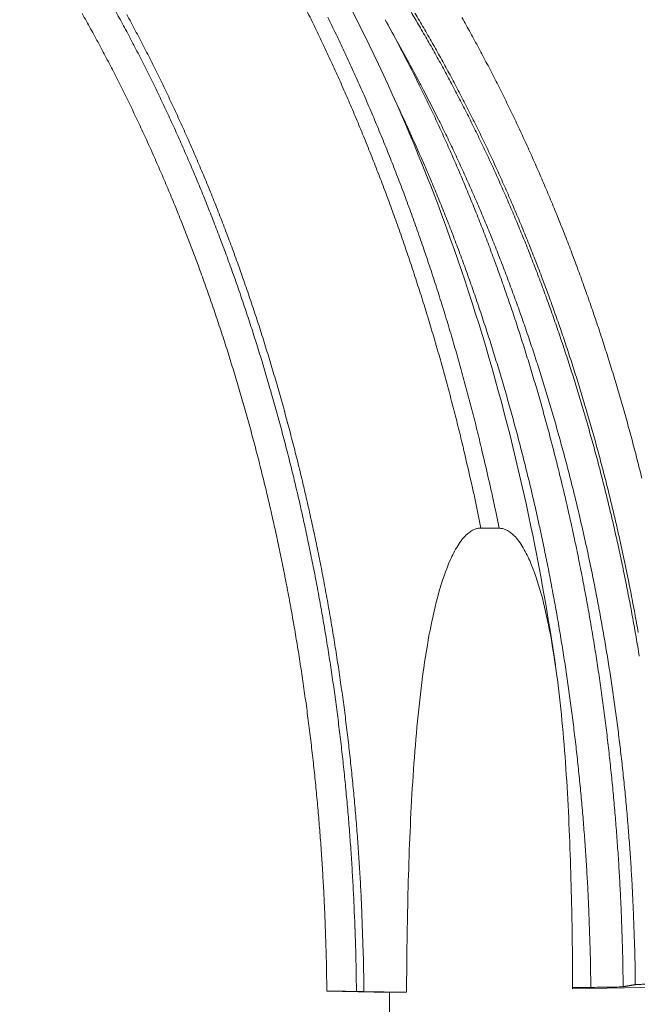
# Model space of a CAD drawing. Units: millimetres. Extents: x -2676 to 5780, y 91 to 4875.
# Drawn here: x 1467 to 1716, y 1399 to 1796 of the extents above; entities that cross this region are included whole.
import ezdxf

# ---------------------------------------------------------------- set-up
doc = ezdxf.new("R2010")
doc.units = ezdxf.units.MM
doc.header["$LTSCALE"] = 20
doc.layers.add('Visible (ISO)', color=7, linetype='Continuous', lineweight=9)
doc.layers.add('Visible Narrow (ISO)', color=7, linetype='Continuous', lineweight=9)

msp = doc.modelspace()

# ---------------------------------------------------------------- linework, layer by layer
at = {"layer": 'Visible (ISO)'}
for p, q in [((1623.13, 1779.41), (1614.16, 1795.69)), ((1652.77, 1590.82), (1660.08, 1590.76)), ((1689.72, 1405.15), (1760.18, 1406.59)), ((1590.62, 1404.16), (1615.95, 1403.64)), ((1602.55, 1404.07), (1605.56, 1404.01)), ((1615.95, 1403.64), (1622.78, 1403.78)), ((1615.95, 1403.64), (1615.95, 860.81))]:
    msp.add_line(p, q, dxfattribs=at)
at = {"layer": 'Visible (ISO)', "flags": 128}
for points in [[(1492.01, 1798.14, -0.002815), (1495.42, 1792.04, -0.002746), (1498.82, 1785.79, -0.002766), (1502.13, 1779.54, -0.0027), (1505.43, 1773.16, -0.002719), (1508.64, 1766.78, -0.002656), (1511.83, 1760.26, -0.002674), (1514.93, 1753.74, -0.002614), (1518.01, 1747.1, -0.002631), (1521, 1740.46, -0.002575), (1523.97, 1733.69, -0.002591), (1526.84, 1726.92, -0.002537), (1529.7, 1720.03, -0.002552), (1532.46, 1713.15, -0.002502), (1535.19, 1706.15, -0.002516), (1537.84, 1699.16, -0.002469), (1540.45, 1692.04, -0.002482), (1542.98, 1684.94, -0.002438), (1545.47, 1677.72, -0.00245), (1547.88, 1670.52, -0.002409), (1550.25, 1663.2, -0.00242), (1552.53, 1655.9, -0.002382), (1554.77, 1648.49, -0.002392), (1556.93, 1641.09, -0.002357), (1559.04, 1633.59, -0.002366), (1561.07, 1626.11, -0.002333), (1563.05, 1618.53, -0.002342), (1564.95, 1610.96, -0.002312), (1566.8, 1603.3, -0.00232), (1568.57, 1595.65, -0.002292), (1570.29, 1587.92, -0.0023), (1571.93, 1580.21, -0.002275), (1573.51, 1572.41, -0.002282), (1575.01, 1564.63, -0.002259), (1576.46, 1556.77, -0.002265), (1577.83, 1548.93, -0.002245), (1579.14, 1541.02, -0.00225), (1580.37, 1533.12, -0.002232), (1581.54, 1525.16, -0.002237), (1582.63, 1517.21, -0.002222), (1583.66, 1509.21, -0.002226), (1584.62, 1501.22, -0.002213), (1585.51, 1493.19, -0.002216), (1586.33, 1485.16, -0.002206), (1587.07, 1477.09, -0.002208), (1587.75, 1469.03, -0.0022), (1588.36, 1460.94, -0.002202), (1588.89, 1452.86, -0.002196), (1589.36, 1444.75, -0.002197), (1589.75, 1436.64, -0.002194), (1589.77, 1436.1, -0.000076), (1590.33, 1420.41, -0.004312), (1590.47, 1414.93, -0.002194), (1590.62, 1404.16)], [(1716.14, 1548.78, 0.00233), (1714.76, 1556.45, 0.002324), (1713.3, 1564.14, 0.002347), (1711.79, 1571.76, 0.00234), (1710.19, 1579.38, 0.002365), (1708.54, 1586.93, 0.002357), (1706.81, 1594.49, 0.002385), (1705.03, 1601.98, 0.002377), (1703.16, 1609.47, 0.002407), (1701.24, 1616.87, 0.002398), (1699.25, 1624.28, 0.002431), (1697.2, 1631.61, 0.002421), (1695.07, 1638.94, 0.002457), (1692.9, 1646.17, 0.002447), (1690.64, 1653.42, 0.002485), (1688.34, 1660.56, 0.002474), (1685.96, 1667.71, 0.002515), (1683.53, 1674.76, 0.002502), (1681.02, 1681.81, 0.002546), (1678.47, 1688.75, 0.002533), (1675.84, 1695.7, 0.00258), (1673.17, 1702.54, 0.002566), (1670.42, 1709.38, 0.002616), (1667.63, 1716.1, 0.002601), (1664.76, 1722.83, 0.002654), (1661.86, 1729.44, 0.002638), (1658.87, 1736.05, 0.002694), (1655.86, 1742.54, 0.002678), (1652.76, 1749.03, 0.002736), (1649.63, 1755.39, 0.002719), (1646.42, 1761.75, 0.00278), (1643.19, 1767.98, 0.002762), (1639.87, 1774.21, 0.002827), (1636.53, 1780.31, 0.002808), (1633.11, 1786.4, 0.002875), (1629.67, 1792.36, 0.002856), (1626.14, 1798.32, 0.002926)], [(1728.73, 1422.98, 0.00008), (1728.18, 1438.33, 0.002259)]]:
    msp.add_lwpolyline(points, format="xyb", dxfattribs=at)
at = {"layer": 'Visible (ISO)'}
for points, knots in [([(1309.85, 2059.64), (1323.35, 2056.21), (1336.75, 2051.9), (1366.3, 2040.4), (1382.4, 2032.73), (1414.01, 2014.83), (1429.57, 2004.55), (1459.9, 1981.48), (1474.7, 1968.64), (1503.32, 1940.55), (1517.16, 1925.24), (1543.63, 1892.39), (1556.28, 1874.78), (1580.17, 1837.54), (1591.43, 1817.85), (1612.36, 1776.69), (1622.04, 1755.18), (1639.67, 1710.67), (1647.63, 1687.62), (1661.68, 1640.36), (1667.78, 1616.1), (1676.73, 1573.06), (1680.02, 1554.43), (1682.75, 1535.65)], [1.337072, 1.337072, 1.337072, 1.337072, 7.163991, 7.163991, 14.344652, 14.344652, 21.585583, 21.585583, 28.891646, 28.891646, 36.254608, 36.254608, 43.659076, 43.659076, 51.088791, 51.088791, 58.530594, 58.530594, 65.975701, 65.975701, 73.41929, 73.41929, 78.962154, 78.962154, 78.962154, 78.962154]), ([(1545.59, 2006.74), (1561.41, 1997.19), (1576.84, 1986.39), (1606.79, 1962.39), (1621.33, 1949.16), (1649.37, 1920.38), (1662.89, 1904.78), (1688.67, 1871.43), (1700.95, 1853.64), (1724.05, 1816.13), (1734.89, 1796.36), (1754.94, 1755.16), (1764.17, 1733.68), (1780.86, 1689.35), (1788.33, 1666.45), (1801.39, 1619.61), (1806.98, 1595.61), (1813.62, 1560.56), (1815.46, 1549.79), (1817.11, 1538.95)], [0, 0, 0, 0, 7.302791, 7.302791, 14.626447, 14.626447, 21.999488, 21.999488, 29.407808, 29.407808, 36.837461, 36.837461, 44.277388, 44.277388, 51.720265, 51.720265, 59.162088, 59.162088, 62.430449, 62.430449, 62.430449, 62.430449]), ([(1661.35, 2005.24), (1677.29, 1996.62), (1692.88, 1986.77), (1723.22, 1964.7), (1737.99, 1952.43), (1766.55, 1925.62), (1780.37, 1911), (1806.8, 1879.64), (1819.44, 1862.83), (1843.32, 1827.27), (1854.58, 1808.47), (1875.53, 1769.16), (1885.24, 1748.6), (1902.92, 1706.06), (1910.92, 1684.02), (1925.06, 1638.83), (1931.22, 1615.62), (1940.04, 1575.49), (1943.2, 1558.73), (1945.88, 1541.84)], [0, 0, 0, 0, 7.291087, 7.291087, 14.601309, 14.601309, 21.960061, 21.960061, 29.356109, 29.356109, 36.776815, 36.776815, 44.211194, 44.211194, 51.651316, 51.651316, 59.092352, 59.092352, 64.304045, 64.304045, 64.304045, 64.304045]), ([(1679.01, 1995.14), (1686.22, 1993.68), (1693.42, 1991.95), (1716.18, 1985.64), (1731.65, 1980.06), (1762.12, 1966.48), (1777.17, 1958.44), (1806.58, 1939.97), (1820.99, 1929.51), (1848.93, 1906.31), (1862.49, 1893.52), (1888.54, 1865.8), (1901.04, 1850.82), (1924.78, 1818.9), (1936.04, 1801.91), (1957.08, 1766.18), (1966.9, 1747.39), (1984.91, 1708.34), (1993.13, 1688.01), (2007.81, 1646.16), (2014.29, 1624.59), (2025.38, 1580.55), (2030.02, 1558.03), (2037.35, 1512.44), (2040.06, 1489.31), (2043.09, 1448.41), (2043.83, 1430.65), (2043.99, 1412.9)], [10.940232, 10.940232, 10.940232, 10.940232, 14.208665, 14.208665, 21.315117, 21.315117, 28.436309, 28.436309, 35.576283, 35.576283, 42.734465, 42.734465, 49.907281, 49.907281, 57.090156, 57.090156, 64.278932, 64.278932, 71.470511, 71.470511, 78.66292, 78.66292, 85.855117, 85.855117, 93.046727, 93.046727, 98.516854, 98.516854, 98.516854, 98.516854]), ([(1627.33, 1942.82), (1633.61, 1937.85), (1639.81, 1932.66), (1659.87, 1914.86), (1673.35, 1901.29), (1699.22, 1871.96), (1711.62, 1856.15), (1735.12, 1822.51), (1746.23, 1804.64), (1760.88, 1778.16), (1765.04, 1770.25), (1769.07, 1762.2)], [4.030604, 4.030604, 4.030604, 4.030604, 7.176647, 7.176647, 14.355256, 14.355256, 21.549256, 21.549256, 28.753025, 28.753025, 31.732613, 31.732613, 31.732613, 31.732613]), ([(1622.78, 1403.78), (1622.81, 1413.46), (1622.92, 1423.46), (1623.37, 1446.75), (1623.77, 1460.16), (1625.05, 1486.86), (1625.92, 1500.16), (1627.8, 1519.52), (1628.52, 1525.88), (1630.23, 1538.31), (1631.21, 1544.38), (1633.26, 1554.8), (1634.36, 1559.73), (1637.03, 1569.3), (1638.59, 1573.94), (1641.21, 1579.83), (1642.24, 1581.86), (1644.55, 1585.54), (1645.85, 1587.18), (1647.62, 1588.77), (1648.1, 1589.15), (1649.09, 1589.8), (1649.6, 1590.07), (1650.49, 1590.44), (1650.94, 1590.59), (1651.87, 1590.78), (1652.34, 1590.83), (1652.77, 1590.82)], [38.40245, 38.40245, 38.40245, 38.40245, 41.119042, 41.119042, 44.627174, 44.627174, 48.135306, 48.135306, 49.889372, 49.889372, 51.643438, 51.643438, 52.995541, 52.995541, 54.347643, 54.347643, 55.002796, 55.002796, 55.657949, 55.657949, 55.861816, 55.861816, 56.065682, 56.065682, 56.241024, 56.241024, 56.416366, 56.416366, 56.416366, 56.416366]), ([(1660.08, 1590.76), (1660.51, 1590.75), (1660.97, 1590.7), (1661.9, 1590.49), (1662.35, 1590.34), (1663.24, 1589.95), (1663.75, 1589.67), (1664.73, 1589), (1665.2, 1588.62), (1666.97, 1587.01), (1668.25, 1585.35), (1670.55, 1581.64), (1671.56, 1579.61), (1674.16, 1573.71), (1675.71, 1569.08), (1678.34, 1559.55), (1679.42, 1554.65), (1681.45, 1544.3), (1682.41, 1538.27), (1684.08, 1525.95), (1684.79, 1519.65), (1686.64, 1500.48), (1687.49, 1487.32), (1688.74, 1460.91), (1689.14, 1447.65), (1689.58, 1424.61), (1689.68, 1414.72), (1689.72, 1405.15)], [56.416366, 56.416366, 56.416366, 56.416366, 56.591707, 56.591707, 56.767049, 56.767049, 56.970915, 56.970915, 57.174782, 57.174782, 57.829935, 57.829935, 58.485088, 58.485088, 59.83719, 59.83719, 61.189293, 61.189293, 62.943359, 62.943359, 64.697425, 64.697425, 68.205557, 68.205557, 71.713689, 71.713689, 74.430281, 74.430281, 74.430281, 74.430281]), ([(1710.06, 1406), (1710.02, 1405.99), (1709.97, 1405.99), (1709.73, 1405.96), (1709.43, 1405.94), (1708.73, 1405.91), (1708.26, 1405.89), (1707.13, 1405.85), (1706.47, 1405.84), (1705.81, 1405.82), (1705.14, 1405.81), (1704.35, 1405.8), (1702.64, 1405.77), (1701.72, 1405.76), (1699.96, 1405.75), (1698.97, 1405.74), (1697.64, 1405.74), (1697.33, 1405.74), (1697.02, 1405.73)], [7.969211, 7.969211, 7.969211, 7.969211, 8.053099, 8.053099, 8.330784, 8.330784, 8.608458, 8.608458, 8.886131, 8.886131, 8.886131, 9.163805, 9.163805, 9.441478, 9.441478, 9.719163, 9.719163, 9.803052, 9.803052, 9.803052, 9.803052]), ([(1727.86, 1407.07), (1727.55, 1407.07), (1727.24, 1407.07), (1725.93, 1407.06), (1724.95, 1407.06), (1723.22, 1407.04), (1722.31, 1407.03), (1720.62, 1407.01), (1719.83, 1407), (1718.52, 1406.97), (1717.87, 1406.96), (1716.75, 1406.92), (1716.28, 1406.9), (1715.59, 1406.87), (1715.29, 1406.85), (1715.05, 1406.82), (1715, 1406.82), (1714.97, 1406.81)], [-5.359987, -5.359987, -5.359987, -5.359987, -5.276097, -5.276097, -4.998412, -4.998412, -4.720739, -4.720739, -4.443066, -4.443066, -4.165387, -4.165387, -3.887708, -3.887708, -3.610017, -3.610017, -3.526144, -3.526144, -3.526144, -3.526144]), ([(1602.55, 1404.07), (1601.87, 1404.08), (1601.06, 1404.1), (1599.3, 1404.12), (1598.37, 1404.13), (1596.58, 1404.14), (1595.57, 1404.15), (1593.51, 1404.16), (1592.45, 1404.16), (1591.2, 1404.16), (1590.91, 1404.16), (1590.62, 1404.16)], [2.22153, 2.22153, 2.22153, 2.22153, 2.49924, 2.49924, 2.77695, 2.77695, 3.054648, 3.054648, 3.332347, 3.332347, 3.413846, 3.413846, 3.413846, 3.413846]), ([(1622.78, 1403.78), (1622.11, 1403.79), (1621.46, 1403.79), (1618.14, 1403.82), (1615.32, 1403.85), (1610.05, 1403.92), (1607.61, 1403.96), (1605.56, 1404.01)], [4.802523, 4.802523, 4.802523, 4.802523, 4.998327, 4.998327, 5.831452, 5.831452, 6.664577, 6.664577, 6.664577, 6.664577])]:
    msp.add_open_spline(points, degree=3, knots=knots, dxfattribs=at)
for points, weights in [([(1689.72, 1405.71), (1693.36, 1405.72), (1697.02, 1405.73)], [1.00018582677, 1.00016445901, 1.00013170739]), ([(1710.06, 1406), (1712.57, 1406.41), (1714.97, 1406.81)], [1.00013170805, 1.00031755629, 1.00013684981])]:
    msp.add_rational_spline(points, weights, degree=2, dxfattribs=at)
at = {"layer": 'Visible Narrow (ISO)', "flags": 128}
for points in [[(1602.55, 1404.07, 0.00217), (1602.41, 1414.9, 0.004265), (1602.26, 1420.4, 0.000074), (1601.71, 1436.19, 0.00217), (1601.69, 1436.73, 0.002173), (1601.3, 1444.88, 0.002172), (1600.84, 1453.03, 0.002177), (1600.31, 1461.16, 0.002175), (1599.71, 1469.29, 0.002183), (1599.03, 1477.4, 0.002181), (1598.29, 1485.51, 0.002191), (1597.48, 1493.59, 0.002188), (1596.59, 1501.67, 0.0022), (1595.64, 1509.71, 0.002196), (1594.62, 1517.75, 0.002211), (1593.53, 1525.75, 0.002206), (1592.37, 1533.75, 0.002224), (1591.14, 1541.7, 0.002218), (1589.84, 1549.66, 0.002238), (1588.48, 1557.55, 0.002232), (1587.04, 1565.46, 0.002254), (1585.55, 1573.29, 0.002247), (1583.97, 1581.14, 0.002272), (1582.34, 1588.91, 0.002264), (1580.64, 1596.69, 0.002291), (1578.87, 1604.39, 0.002283), (1577.04, 1612.1, 0.002312), (1575.14, 1619.72, 0.002303), (1573.17, 1627.35, 0.002335), (1571.15, 1634.9, 0.002326), (1569.05, 1642.45, 0.00236), (1566.9, 1649.9, 0.00235), (1564.68, 1657.37, 0.002387), (1562.4, 1664.73, 0.002376), (1560.05, 1672.11, 0.002416), (1557.65, 1679.37, 0.002404), (1555.18, 1686.65, 0.002447), (1552.66, 1693.81, 0.002434), (1550.06, 1700.99, 0.002479), (1547.42, 1708.05, 0.002466), (1544.7, 1715.12, 0.002514), (1541.95, 1722.06, 0.0025), (1539.11, 1729.02, 0.002551), (1536.25, 1735.85, 0.002536), (1533.29, 1742.68, 0.00259), (1530.32, 1749.39, 0.002574), (1527.25, 1756.11, 0.002631), (1524.16, 1762.69, 0.002614), (1520.99, 1769.29, 0.002674), (1517.79, 1775.74, 0.002656), (1514.51, 1782.2, 0.002719), (1511.21, 1788.52, 0.0027), (1507.82, 1794.85, 0.002766), (1504.42, 1801.03, 0.002747)], [(1509.99, 1797.75, -0.002705), (1513.41, 1791.38, -0.002724), (1516.74, 1785.02, -0.002661), (1520.05, 1778.51, -0.002678), (1523.28, 1772.01, -0.002618), (1526.48, 1765.37, -0.002635), (1529.59, 1758.74, -0.002578), (1532.69, 1751.97, -0.002594), (1535.69, 1745.22, -0.00254), (1538.67, 1738.33, -0.002555), (1541.56, 1731.45, -0.002504), (1544.43, 1724.44, -0.002518), (1547.2, 1717.45, -0.00247), (1549.95, 1710.32, -0.002483), (1552.61, 1703.22, -0.002438), (1555.23, 1695.99, -0.002451), (1557.77, 1688.77, -0.002408), (1560.27, 1681.44, -0.00242), (1562.68, 1674.12, -0.00238), (1565.06, 1666.69, -0.002391), (1567.35, 1659.27, -0.002354), (1569.6, 1651.75, -0.002364), (1571.77, 1644.23, -0.002329), (1573.89, 1636.62, -0.002339), (1575.92, 1629.02, -0.002307), (1577.91, 1621.33, -0.002316), (1579.82, 1613.65, -0.002286), (1581.68, 1605.88, -0.002294), (1583.45, 1598.12, -0.002268), (1585.17, 1590.28, -0.002275), (1586.82, 1582.45, -0.00225), (1588.41, 1574.55, -0.002257), (1589.92, 1566.65, -0.002235), (1591.36, 1558.69, -0.002241), (1592.74, 1550.73, -0.002222), (1594.05, 1542.71, -0.002227), (1595.29, 1534.7, -0.00221), (1596.46, 1526.64, -0.002214), (1597.56, 1518.58, -0.002199), (1598.59, 1510.47, -0.002203), (1599.55, 1502.37, -0.002191), (1600.44, 1494.22, -0.002194), (1601.26, 1486.09, -0.002184), (1602.01, 1477.91, -0.002186), (1602.69, 1469.74, -0.002179), (1603.3, 1461.55, -0.00218), (1603.83, 1453.35, -0.002175), (1604.3, 1445.14, -0.002176), (1604.69, 1436.92, -0.002173), (1604.71, 1436.38, -0.000074), (1605.27, 1420.47, -0.004271), (1605.41, 1414.92, -0.002173), (1605.56, 1404.01)], [(1652.77, 1590.82, 0.002218), (1650.55, 1601.55, 0.004349), (1649.35, 1607.01, 0.000077), (1645.78, 1622.51, 0.002218), (1645.66, 1623.05, 0.002245), (1643.72, 1630.99, 0.002237), (1641.7, 1638.94, 0.002265), (1639.63, 1646.8, 0.002257), (1637.49, 1654.67, 0.002288), (1635.29, 1662.45, 0.002279), (1633.01, 1670.23, 0.002312), (1630.69, 1677.92, 0.002302), (1628.28, 1685.61, 0.002338), (1625.83, 1693.2, 0.002328), (1623.3, 1700.8, 0.002366), (1620.73, 1708.29, 0.002355), (1618.07, 1715.79, 0.002395), (1615.38, 1723.17, 0.002383), (1612.6, 1730.56, 0.002426), (1609.78, 1737.83, 0.002414), (1606.89, 1745.11, 0.002459), (1603.96, 1752.27, 0.002446), (1600.94, 1759.44, 0.002494), (1597.9, 1766.47, 0.00248), (1594.77, 1773.52, 0.002531), (1591.61, 1780.43, 0.002516), (1588.37, 1787.36, 0.00257), (1585.1, 1794.14, 0.002554), (1581.74, 1800.94, 0.00261)], [(1716.57, 1539.23, 0.002279), (1715.29, 1546.87, 0.002298), (1713.94, 1554.45, 0.002293), (1712.52, 1562.03, 0.002314), (1711.04, 1569.56, 0.002308), (1709.49, 1577.08, 0.002332), (1707.88, 1584.54, 0.002325), (1706.2, 1592.01, 0.002352), (1704.45, 1599.4, 0.002343), (1702.64, 1606.8, 0.002373), (1700.77, 1614.11, 0.002364), (1698.82, 1621.44, 0.002396), (1696.83, 1628.68, 0.002386), (1694.75, 1635.92, 0.002421), (1692.63, 1643.08, 0.00241), (1690.43, 1650.24, 0.002447), (1688.19, 1657.3, 0.002436), (1685.86, 1664.38, 0.002476), (1683.5, 1671.35, 0.002464), (1681.05, 1678.33, 0.002506), (1678.56, 1685.2, 0.002494), (1676, 1692.08, 0.002539), (1673.39, 1698.85, 0.002526), (1670.71, 1705.62, 0.002573), (1667.99, 1712.28, 0.002559), (1665.19, 1718.95, 0.00261), (1662.36, 1725.5, 0.002595), (1659.44, 1732.05, 0.002648), (1656.5, 1738.48, 0.002632), (1653.48, 1744.92, 0.002689), (1650.43, 1751.23, 0.002672), (1647.29, 1757.54, 0.002731), (1644.14, 1763.72, 0.002714), (1640.89, 1769.91, 0.002776), (1637.64, 1775.97, 0.002757), (1634.29, 1782.02, 0.002822), (1630.93, 1787.94, 0.002803), (1627.49, 1793.87, 0.002871), (1624.03, 1799.65, 0.002851)], [(1590.99, 1796.74, -0.002621), (1594.33, 1789.88, -0.002565), (1597.65, 1782.89, -0.002581), (1600.88, 1775.9, -0.002528), (1604.08, 1768.77, -0.002542), (1607.19, 1761.65, -0.002492), (1610.28, 1754.4, -0.002506), (1613.27, 1747.16, -0.002459), (1616.24, 1739.78, -0.002472), (1619.11, 1732.42, -0.002427), (1621.95, 1724.94, -0.002439), (1624.7, 1717.46, -0.002397), (1627.42, 1709.87, -0.002409), (1630.04, 1702.28, -0.002369), (1632.63, 1694.58, -0.00238), (1635.13, 1686.89, -0.002343), (1637.59, 1679.09, -0.002353), (1639.96, 1671.3, -0.002319), (1642.28, 1663.41, -0.002328), (1644.52, 1655.53, -0.002296), (1646.71, 1647.54, -0.002305), (1648.82, 1639.57, -0.002275), (1650.88, 1631.51, -0.002283), (1652.85, 1623.45, -0.002256), (1652.98, 1622.9, -0.00008), (1656.6, 1607.18, -0.004422), (1657.83, 1601.64, -0.002256), (1660.08, 1590.76)], [(1710.06, 1406, 0.002204), (1709.91, 1416.8, 0.004331), (1709.77, 1422.29, 0.000076), (1709.22, 1438.02, 0.002204), (1709.19, 1438.56, 0.002207), (1708.8, 1446.69, 0.002206), (1708.33, 1454.81, 0.002211), (1707.79, 1462.92, 0.002209), (1707.18, 1471.03, 0.002217), (1706.5, 1479.11, 0.002214), (1705.75, 1487.2, 0.002224), (1704.93, 1495.25, 0.002221), (1704.04, 1503.31, 0.002233), (1703.07, 1511.32, 0.00223), (1702.04, 1519.34, 0.002244), (1700.94, 1527.32, 0.00224), (1699.76, 1535.3, 0.002256), (1698.52, 1543.22, 0.002251), (1697.2, 1551.16, 0.00227), (1695.82, 1559.03, 0.002265), (1694.37, 1566.91, 0.002286), (1692.86, 1574.72, 0.00228), (1691.27, 1582.54, 0.002303), (1689.61, 1590.29, 0.002296), (1687.89, 1598.05, 0.002322), (1686.1, 1605.73, 0.002315), (1684.24, 1613.41, 0.002343), (1682.33, 1621.02, 0.002335), (1680.33, 1628.63, 0.002366), (1678.29, 1636.15, 0.002357), (1676.16, 1643.68, 0.00239), (1673.99, 1651.12, 0.00238), (1671.73, 1658.56, 0.002417), (1669.43, 1665.91, 0.002406), (1667.05, 1673.26, 0.002445), (1664.62, 1680.51, 0.002433), (1662.11, 1687.76, 0.002475), (1659.56, 1694.91, 0.002462), (1656.93, 1702.07, 0.002506), (1654.26, 1709.1, 0.002493), (1651.51, 1716.15, 0.00254), (1648.72, 1723.08, 0.002526), (1645.85, 1730.02, 0.002576), (1642.95, 1736.83, 0.002561), (1639.96, 1743.65, 0.002614), (1636.94, 1750.35, 0.002598), (1633.84, 1757.05, 0.002654), (1630.71, 1763.61, 0.002637), (1627.49, 1770.19, 0.002696), (1627.23, 1770.71, 0.000114), (1620.93, 1783.07, 0.005304), (1618.69, 1787.35, 0.002696), (1614.16, 1795.69)], [(1645.09, 1796.51, -0.002778), (1648.49, 1790.43, -0.002716), (1651.88, 1784.21, -0.002733), (1655.18, 1777.99, -0.002674), (1658.46, 1771.63, -0.002691), (1661.65, 1765.29, -0.002634), (1664.83, 1758.81, -0.00265), (1667.91, 1752.33, -0.002595), (1670.97, 1745.73, -0.002611), (1673.95, 1739.14, -0.002559), (1676.9, 1732.42, -0.002573), (1679.76, 1725.7, -0.002525), (1682.6, 1718.87, -0.002538), (1685.35, 1712.04, -0.002492), (1688.06, 1705.1, -0.002505), (1690.7, 1698.17, -0.002462), (1693.29, 1691.12, -0.002474), (1695.81, 1684.08, -0.002433), (1698.28, 1676.94, -0.002445), (1700.67, 1669.8, -0.002406), (1703.02, 1662.56, -0.002417), (1705.29, 1655.33, -0.002381), (1707.52, 1648, -0.002391), (1709.66, 1640.68, -0.002358), (1711.76, 1633.26, -0.002367), (1713.78, 1625.86, -0.002337), (1715.74, 1618.37, -0.002345), (1717.63, 1610.88, -0.002317)], [(1623.13, 1779.41, -0.002691), (1627.47, 1771.42, -0.005293), (1629.62, 1767.33, -0.000114), (1635.65, 1755.49, -0.00269), (1635.9, 1754.99, -0.002633), (1638.98, 1748.7, -0.002649), (1641.97, 1742.41, -0.002594), (1644.94, 1736, -0.00261), (1647.83, 1729.6, -0.002558), (1650.69, 1723.07, -0.002572), (1653.47, 1716.55, -0.002523), (1656.22, 1709.91, -0.002537), (1658.89, 1703.28, -0.002491), (1661.53, 1696.54, -0.002504), (1664.08, 1689.81, -0.00246), (1666.6, 1682.96, -0.002472), (1669.04, 1676.13, -0.002431), (1671.44, 1669.19, -0.002442), (1673.76, 1662.26, -0.002404), (1676.05, 1655.23, -0.002415), (1678.25, 1648.2, -0.002379), (1680.41, 1641.08, -0.002389), (1682.49, 1633.97, -0.002355), (1684.52, 1626.77, -0.002364), (1686.48, 1619.58, -0.002334), (1688.39, 1612.3, -0.002342), (1690.22, 1605.04, -0.002314), (1692.01, 1597.69, -0.002321), (1693.71, 1590.35, -0.002295), (1695.37, 1582.93, -0.002303), (1696.95, 1575.53, -0.002279), (1698.47, 1568.05, -0.002285), (1699.92, 1560.58, -0.002264), (1701.31, 1553.05, -0.00227), (1702.63, 1545.53, -0.002251), (1703.89, 1537.95, -0.002256), (1705.08, 1530.37, -0.002239), (1706.21, 1522.74, -0.002244), (1707.27, 1515.12, -0.002229), (1708.26, 1507.46, -0.002233), (1709.18, 1499.8, -0.002221), (1710.04, 1492.1, -0.002224), (1710.83, 1484.4, -0.002214), (1711.55, 1476.68, -0.002217), (1712.2, 1468.95, -0.002209), (1712.79, 1461.21, -0.002211), (1713.3, 1453.46, -0.002206), (1713.75, 1445.69, -0.002207), (1714.13, 1437.93, -0.002204), (1714.15, 1437.41, -0.000076), (1714.69, 1422.38, -0.004331), (1714.83, 1417.13, -0.002204), (1714.97, 1406.81)], [(1618.47, 1762.42, -0.00252), (1622.52, 1753.83, -0.004963), (1624.52, 1749.44, -0.0001), (1630.13, 1736.74, -0.00252), (1630.35, 1736.24, -0.002472), (1633.19, 1729.52, -0.002485), (1635.96, 1722.8, -0.002439), (1638.69, 1715.98, -0.002452), (1641.35, 1709.16, -0.002409), (1643.97, 1702.22, -0.002421), (1646.51, 1695.3, -0.00238), (1649.01, 1688.27, -0.002392), (1651.44, 1681.25, -0.002353), (1653.82, 1674.12, -0.002364), (1656.13, 1667.01, -0.002328), (1658.4, 1659.79, -0.002338), (1660.58, 1652.59, -0.002305), (1662.73, 1645.29, -0.002314), (1664.8, 1638, -0.002283), (1666.82, 1630.62, -0.002291), (1668.76, 1623.25, -0.002263), (1670.66, 1615.8, -0.00227), (1672.48, 1608.35, -0.002244), (1674.25, 1600.83, -0.002251), (1675.94, 1593.31, -0.002227), (1677.58, 1585.72, -0.002234), (1679.15, 1578.14, -0.002212), (1680.66, 1570.49, -0.002218), (1682.1, 1562.85, -0.002198), (1683.49, 1555.15, -0.002203), (1684.8, 1547.45, -0.002185), (1686.05, 1539.7, -0.00219), (1687.23, 1531.96, -0.002175), (1688.34, 1524.16, -0.002179), (1689.39, 1516.37, -0.002165), (1690.37, 1508.54, -0.002169), (1691.29, 1500.71, -0.002158), (1692.14, 1492.84, -0.002161), (1692.92, 1484.98, -0.002151), (1693.64, 1477.09, -0.002154), (1694.28, 1469.2, -0.002147), (1694.86, 1461.29, -0.002148), (1695.38, 1453.37, -0.002143), (1695.82, 1445.44, -0.002144), (1696.2, 1437.51, -0.002142), (1696.22, 1436.99, -0.000072), (1696.75, 1421.63, -0.004211), (1696.89, 1416.27, -0.002142), (1697.02, 1405.73)], [(1727.57, 1422.76, 0.000078), (1727.03, 1437.91, 0.00223)]]:
    msp.add_lwpolyline(points, format="xyb", dxfattribs=at)

doc.saveas('drawing.dxf')
